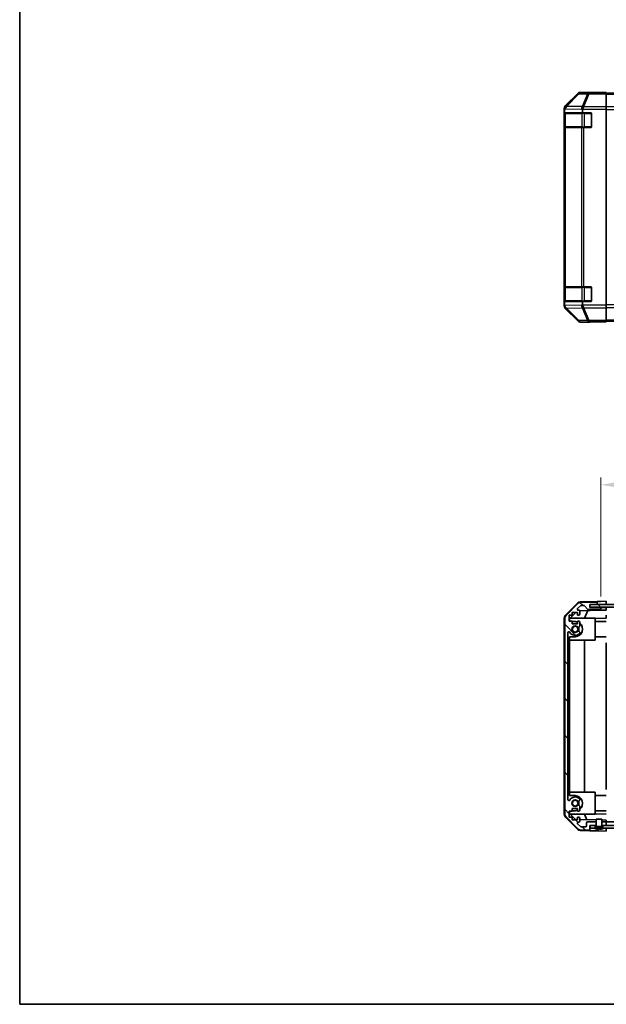
# Model space of a CAD drawing. Units: millimetres. Extents: x 58 to 8330, y 14 to 1297.
# Drawn here: x 1632 to 1952, y 32 to 570 of the extents above; entities that cross this region are included whole.
import ezdxf

# ---------------------------------------------------------------- set-up
doc = ezdxf.new("R2010")
doc.units = ezdxf.units.MM
doc.header["$LTSCALE"] = 4
doc.layers.get('Defpoints').update_dxf_attribs({"lineweight": 25})
for name, color, linetype, lineweight in [('Border (ISO)', 7, 'Continuous', 35), ('Dimension (ISO)', 7, 'Continuous', 18), ('Dimension (ISO) @ 1', 7, 'Continuous', 18), ('Visible (ISO)', 7, 'Continuous', 35), ('Visible Narrow (ISO)', 7, 'Continuous', 25)]:
    doc.layers.add(name, color=color, linetype=linetype, lineweight=lineweight)
doc.layers.add('Hatch (ISO)', color=1, linetype='Continuous', lineweight=18, true_color=0xff0000)
doc.styles.add('Note Text (TK)', font='txt')
doc.dimstyles.new('Default - Method 1b (TK)', dxfattribs={"dimscale": 4, "dimtxt": 2.5, "dimasz": 2.5, "dimexe": 1, "dimexo": 1.5, "dimgap": 1, "dimtad": 1, "dimtoh": 1, "dimrnd": 1e-08, "dimdsep": 46, "dimtxsty": 'Note Text (TK)', "dimcen": 0.09, "dimdle": 5, "dimclrd": 100, "dimclre": 100, "dimclrt": 7, "dimadec": 1, "dimazin": 1, "dimtfac": 1, "dimtmove": 0, "dimatfit": 3, "dimfxl": 0, "dimtolj": 1, "dimlwd": -1, "dimlwe": -1, "dimarcsym": 0})

# ---------------------------------------------------------------- blocks, each defined once
blk = doc.blocks.new('図面枠 tk図枠')
at = {"layer": 'Border (ISO)'}
for p, q in [((14.5, 289), (14.5, 8)), ((14.5, 8), (405.5, 8))]:
    blk.add_line(p, q, dxfattribs=at)
blk = doc.blocks.new('*D64')
at = {"layer": 'Defpoints', "color": 0, "transparency": 16777216}
for p in [(2309.08, 315.64), (1949.08, 248.67), (2309.08, 248.67)]:
    blk.add_point(p, dxfattribs=at)
at = {"layer": 'Dimension (ISO)', "color": 100, "transparency": 16777216}
for p, q in [((1949.08, 254.67), (1949.08, 319.64)), ((2309.08, 254.67), (2309.08, 319.64)), ((1959.08, 315.64), (2299.08, 315.64))]:
    blk.add_line(p, q, dxfattribs=at)
for points in [[(1959.08, 317.31), (1959.08, 313.98), (1949.08, 315.64)], [(2299.08, 317.31), (2299.08, 313.98), (2309.08, 315.64)]]:
    blk.add_solid(points, dxfattribs=at)
at = {"layer": 'Dimension (ISO)', "color": 7, "transparency": 16777216, "insert": (1969.67, 326.52), "char_height": 10, "attachment_point": 4, "style": 'Note Text (TK)'}
blk.add_mtext('\\A1;ハメ込みパネル有効寸法 / Slide panel Max dim. 360', dxfattribs=at)

msp = doc.modelspace()

# ---------------------------------------------------------------- hatches: boundary and pattern name
at = {"layer": 'Hatch (ISO)'}
h = msp.add_hatch(dxfattribs=at)
h.set_pattern_fill('ANSI31', color=256, scale=114.3, angle=90.00021, style=0)
h.set_pattern_definition([(135.0002, (1566.75, -4), (-10.10275, -10.10283), [])])
edge = h.paths.add_edge_path()
edge.add_line((1949.5782, 131.6237), (1949.5782, 129.6237))
edge.add_line((1949.5782, 129.6237), (1949.5801, 129.6237))
edge.add_line((1949.5801, 129.6237), (1950.1782, 129.6237))
edge.add_line((1950.1782, 129.6237), (1951.5782, 129.6237))
edge.add_ellipse((1951.5782, 130.1237), major_axis=(0, -0.5), ratio=1, start_angle=0, end_angle=90)
edge.add_line((1952.0782, 130.1237), (1952.0782, 131.1237))
edge.add_ellipse((1951.5782, 131.1237), major_axis=(0.5, 0), ratio=1, start_angle=0, end_angle=90)
edge.add_line((1951.5782, 131.6237), (1949.5783, 131.6237))
edge.add_line((1949.5783, 131.6237), (1949.5782, 131.6237))
edge = h.paths.add_edge_path()
edge.add_ellipse((1931.3782, 242.6953), major_axis=(-1.4142, 1.4142), ratio=1, start_angle=0, end_angle=45)
edge.add_line((1929.3782, 242.6953), (1929.3782, 135.9522))
edge.add_ellipse((1931.3782, 135.9522), major_axis=(-2, 0), ratio=1, start_angle=0, end_angle=45)
edge.add_line((1929.964, 134.538), (1936.7924, 127.7095))
edge.add_ellipse((1938.2067, 129.1237), major_axis=(-1.4142, -1.4142), ratio=1, start_angle=0, end_angle=45)
edge.add_line((1938.2067, 127.1237), (1942.5782, 127.1237))
edge.add_ellipse((1942.5782, 127.6237), major_axis=(0, -0.5), ratio=1, start_angle=0, end_angle=90)
edge.add_line((1943.0782, 127.6237), (1943.0782, 129.6237))
edge.add_line((1943.0782, 129.6237), (1943.3282, 129.6237))
edge.add_line((1943.3282, 129.6237), (1945.9782, 129.6237))
edge.add_line((1945.9782, 129.6237), (1946.5763, 129.6237))
edge.add_line((1946.5763, 129.6237), (1946.5782, 129.6237))
edge.add_line((1946.5782, 129.6237), (1946.5782, 131.6237))
edge.add_line((1946.5782, 131.6237), (1946.5782, 131.6237))
edge.add_line((1946.5782, 131.6237), (1941.7782, 131.6237))
edge.add_ellipse((1941.7782, 131.1237), major_axis=(0, 0.5), ratio=1, start_angle=0, end_angle=90)
edge.add_line((1941.2782, 131.1237), (1941.2782, 129.4237))
edge.add_ellipse((1940.7782, 129.4237), major_axis=(0.5, 0), ratio=1, start_angle=270, end_angle=360, ccw=False)
edge.add_line((1940.7782, 128.9237), (1938.3309, 128.9237))
edge.add_ellipse((1938.3309, 129.4237), major_axis=(0, -0.5), ratio=1, start_angle=315, end_angle=360, ccw=False)
edge.add_line((1937.9774, 129.0702), (1936.4274, 130.6202))
edge.add_ellipse((1936.7809, 130.9737), major_axis=(-0.3536, -0.3536), ratio=1, start_angle=225, end_angle=360, ccw=False)
edge.add_line((1936.7809, 131.4737), (1937.0782, 131.4737))
edge.add_ellipse((1937.0782, 131.9737), major_axis=(0, -0.5), ratio=1, start_angle=0, end_angle=90)
edge.add_line((1937.5782, 131.9737), (1937.5782, 133.6237))
edge.add_ellipse((1937.0782, 133.6237), major_axis=(0.5, 0), ratio=1, start_angle=0, end_angle=90)
edge.add_line((1937.0782, 134.1237), (1936.3282, 134.1237))
edge.add_line((1936.3282, 134.1237), (1936.3282, 132.7237))
edge.add_line((1936.3282, 132.7237), (1933.5282, 132.7237))
edge.add_line((1933.5282, 132.7237), (1933.5282, 134.1237))
edge.add_line((1933.5282, 134.1237), (1931.8282, 134.1237))
edge.add_line((1931.8282, 134.1237), (1931.8282, 137.5237))
edge.add_line((1931.8282, 137.5237), (1933.5282, 137.5237))
edge.add_line((1933.5282, 137.5237), (1933.5282, 138.9237))
edge.add_line((1933.5282, 138.9237), (1936.3282, 138.9237))
edge.add_line((1936.3282, 138.9237), (1936.3282, 137.5237))
edge.add_line((1936.3282, 137.5237), (1937.0782, 137.5237))
edge.add_ellipse((1937.0782, 138.0237), major_axis=(0, -0.5), ratio=1, start_angle=0, end_angle=90)
edge.add_line((1937.5782, 138.0237), (1937.5782, 140.1511))
edge.add_ellipse((1936.8207, 139.894), major_axis=(0.7576, 0.2571), ratio=1, start_angle=0, end_angle=113.335886)
edge.add_ellipse((1935.0782, 141.8237), major_axis=(1.2063, -1.336), ratio=1, start_angle=95.840426, end_angle=360, ccw=False)
edge.add_ellipse((1936.8207, 143.7535), major_axis=(-0.5361, -0.5938), ratio=1, start_angle=0, end_angle=113.335886)
edge.add_line((1937.5782, 143.4964), (1937.5783, 144.0106))
edge.add_ellipse((1936.8207, 143.7535), major_axis=(0.7577, 0.2571), ratio=1, start_angle=0, end_angle=29.176312)
edge.add_ellipse((1935.0782, 141.8237), major_axis=(2.2786, 2.5236), ratio=1, start_angle=0, end_angle=102.759257)
edge.add_ellipse((1931.678, 143.7335), major_axis=(0.4357, -0.2447), ratio=1, start_angle=209.320529, end_angle=360, ccw=False)
edge.add_line((1931.1782, 143.7335), (1931.1782, 234.914))
edge.add_ellipse((1931.678, 234.914), major_axis=(-0.4997, 0), ratio=1, start_angle=209.320529, end_angle=360, ccw=False)
edge.add_ellipse((1935.0782, 236.8237), major_axis=(-2.9645, -1.665), ratio=1, start_angle=0, end_angle=102.759257)
edge.add_ellipse((1936.8207, 234.894), major_axis=(0.5362, -0.5939), ratio=1, start_angle=0, end_angle=29.176312)
edge.add_line((1937.5783, 234.6369), (1937.5782, 235.1511))
edge.add_ellipse((1936.8207, 234.894), major_axis=(0.7576, 0.2571), ratio=1, start_angle=0, end_angle=113.335886)
edge.add_ellipse((1935.0782, 236.8237), major_axis=(1.2063, -1.336), ratio=1, start_angle=95.840426, end_angle=360, ccw=False)
edge.add_ellipse((1936.8207, 238.7535), major_axis=(-0.5361, -0.5938), ratio=1, start_angle=0, end_angle=113.335886)
edge.add_line((1937.5782, 238.4964), (1937.5782, 240.6237))
edge.add_ellipse((1937.0782, 240.6237), major_axis=(0.5, 0), ratio=1, start_angle=0, end_angle=90)
edge.add_line((1937.0782, 241.1237), (1936.3282, 241.1237))
edge.add_line((1936.3282, 241.1237), (1936.3282, 239.7237))
edge.add_line((1936.3282, 239.7237), (1933.5282, 239.7237))
edge.add_line((1933.5282, 239.7237), (1933.5282, 241.1237))
edge.add_line((1933.5282, 241.1237), (1931.8282, 241.1237))
edge.add_line((1931.8282, 241.1237), (1931.8282, 244.5237))
edge.add_line((1931.8282, 244.5237), (1933.5282, 244.5237))
edge.add_line((1933.5282, 244.5237), (1933.5282, 245.9237))
edge.add_line((1933.5282, 245.9237), (1936.3282, 245.9237))
edge.add_line((1936.3282, 245.9237), (1936.3282, 244.5237))
edge.add_line((1936.3282, 244.5237), (1937.0782, 244.5237))
edge.add_ellipse((1937.0782, 245.0237), major_axis=(0, -0.5), ratio=1, start_angle=0, end_angle=90)
edge.add_line((1937.5782, 245.0237), (1937.5782, 246.6737))
edge.add_ellipse((1937.0782, 246.6737), major_axis=(0.5, 0), ratio=1, start_angle=0, end_angle=90)
edge.add_line((1937.0782, 247.1737), (1936.7809, 247.1737))
edge.add_ellipse((1936.7809, 247.6737), major_axis=(0, -0.5), ratio=1, start_angle=225, end_angle=360, ccw=False)
edge.add_line((1936.4274, 248.0273), (1937.9774, 249.5773))
edge.add_ellipse((1938.3309, 249.2237), major_axis=(-0.3536, 0.3536), ratio=1, start_angle=315, end_angle=360, ccw=False)
edge.add_line((1938.3309, 249.7237), (1939.8537, 249.7237))
edge.add_ellipse((1939.8537, 249.2237), major_axis=(0, 0.5), ratio=1, start_angle=311.633539, end_angle=360, ccw=False)
edge.add_line((1940.2274, 249.5559), (1941.9291, 247.6416))
edge.add_ellipse((1942.3028, 247.9737), major_axis=(-0.3737, -0.3322), ratio=1, start_angle=0, end_angle=48.366461)
edge.add_line((1942.3028, 247.4737), (1948.5782, 247.4737))
edge.add_ellipse((1948.5782, 247.9737), major_axis=(0, -0.5), ratio=1, start_angle=0, end_angle=90)
edge.add_line((1949.0782, 247.9737), (1949.0782, 248.1737))
edge.add_ellipse((1948.5782, 248.1737), major_axis=(0.5, 0), ratio=1, start_angle=0, end_angle=90)
edge.add_line((1948.5782, 248.6737), (1943.0782, 248.6737))
edge.add_line((1943.0782, 248.6737), (1943.0782, 250.3237))
edge.add_line((1943.0782, 250.3237), (1946.5782, 250.3237))
edge.add_ellipse((1946.5782, 250.8237), major_axis=(0, -0.5), ratio=1, start_angle=0, end_angle=90)
edge.add_line((1947.0782, 250.8237), (1947.0782, 251.0237))
edge.add_ellipse((1946.5782, 251.0237), major_axis=(0.5, 0), ratio=1, start_angle=0, end_angle=90)
edge.add_line((1946.5782, 251.5237), (1938.2067, 251.5237))
edge.add_ellipse((1938.2067, 249.5237), major_axis=(0, 2), ratio=1, start_angle=0, end_angle=45)
edge.add_line((1936.7924, 250.938), (1929.964, 244.1095))
h = msp.add_hatch(dxfattribs=at)
h.set_pattern_fill('ANSI31', color=256, scale=114.3, angle=75.000175, style=0)
h.set_pattern_definition([(120.0002, (1566.75, -4), (-12.37332, -7.1438), [])])
h.paths.add_polyline_path([(2315.0282, 248.7487), (2315.0282, 250.2487), (1943.1282, 250.2487), (1943.1282, 248.7487)])
h = msp.add_hatch(dxfattribs=at)
h.set_pattern_fill('ANSI31', color=256, scale=114.3, angle=14.999978, style=0)
h.set_pattern_definition([(60, (1566.75, -4), (-12.37334, 7.14375), [])])
h.paths.add_polyline_path([(2307.9782, 128.1237), (2307.9782, 129.6237), (2306.5782, 129.6237), (1951.5782, 129.6237), (1950.1782, 129.6237), (1950.1782, 128.1237), (1950.8514, 128.1237), (2307.3051, 128.1237)])
h.paths.add_polyline_path([(2312.1782, 129.6237), (2312.1782, 128.1237), (2312.8514, 128.1237), (2314.8282, 128.1237), (2314.8282, 129.6237)])
h.paths.add_polyline_path([(1943.3282, 129.6237), (1943.3282, 128.1237), (1945.3051, 128.1237), (1945.9782, 128.1237), (1945.9782, 129.6237)])
h = msp.add_hatch(dxfattribs=at)
h.set_pattern_fill('ANSI31', color=256, scale=114.3, angle=105.000246, style=0)
h.set_pattern_definition([(150.0002, (1566.75, -4), (-7.1437, -12.37337), [])])
edge = h.paths.add_edge_path()
edge.add_ellipse((1949.6783, 129.643), major_axis=(-0.0928, -0.0371), ratio=1, start_angle=349.302784, end_angle=360)
edge.add_line((1949.5854, 129.6059), (1950.1782, 128.1237))
edge.add_line((1950.1782, 128.1237), (1950.8514, 128.1237))
edge.add_ellipse((1950.8514, 128.1137), major_axis=(0.00369, -0.0093), ratio=1, start_angle=0, end_angle=158.360479, ccw=False)
edge.add_ellipse((1948.0782, 135.1039), major_axis=(1.7323, -7.3281), ratio=1, start_angle=0, end_angle=8.339295, ccw=False)
edge.add_line((1949.8106, 127.7757), (1949.7407, 128.5737))
edge.add_line((1949.7407, 128.5737), (1949.6526, 129.0737))
edge.add_line((1949.6526, 129.0737), (1946.5039, 129.0737))
edge.add_line((1946.5039, 129.0737), (1946.4157, 128.5737))
edge.add_line((1946.4157, 128.5737), (1946.3459, 127.7757))
edge.add_ellipse((1948.0782, 135.1039), major_axis=(-2.7768, -6.9994), ratio=1, start_angle=0, end_angle=8.339295, ccw=False)
edge.add_ellipse((1945.3051, 128.1137), major_axis=(0, 0.01), ratio=1, start_angle=0, end_angle=158.360479, ccw=False)
edge.add_line((1945.3051, 128.1237), (1945.9782, 128.1237))
edge.add_line((1945.9782, 128.1237), (1946.571, 129.6059))
edge.add_ellipse((1946.4782, 129.643), major_axis=(0.0981, -0.0193), ratio=1, start_angle=349.302784, end_angle=360)
edge.add_ellipse((1946.4782, 129.643), major_axis=(0.1, 0), ratio=1, start_angle=348.897216, end_angle=360)
edge.add_line((1946.5782, 129.643), (1946.5782, 131.6237))
edge.add_line((1946.5782, 131.6237), (1946.5782, 133.1237))
edge.add_line((1946.5782, 133.1237), (1949.5783, 133.1237))
edge.add_line((1949.5783, 133.1237), (1949.5783, 131.6237))
edge.add_line((1949.5783, 131.6237), (1949.5783, 129.643))
edge.add_ellipse((1949.6783, 129.643), major_axis=(-0.0981, -0.0193), ratio=1, start_angle=348.897216, end_angle=360)

# ---------------------------------------------------------------- linework, layer by layer
at = {"layer": 'Visible (ISO)'}
for p, q in [((1936.4938, 529.339), (1929.6639, 522.5091)), ((1947.0782, 529.9247), (1937.9078, 529.9247)), ((1947.0782, 529.8723), (1947.0782, 529.9247)), ((1952.0782, 529.8374), (1949.0782, 529.8374)), ((1952.0782, 529.6771), (1952.0782, 529.8374)), ((1952.0782, 529.6771), (1952.0782, 529.0792)), ((2306.0782, 529.4247), (1952.0782, 529.4247)), ((1952.0782, 522.1068), (1952.0782, 529.0792)), ((1952.0782, 522.1068), (1952.0782, 520.705)), ((1929.0782, 521.0951), (1929.0782, 413.3542)), ((1929.2179, 511.2247), (1929.2179, 518.2247)), ((1929.2266, 518.7247), (1929.3092, 518.7247)), ((1929.2782, 518.4247), (1929.2782, 511.0247)), ((1929.3092, 520.3268), (1929.3092, 518.7247)), ((1929.3092, 518.7247), (1939.0782, 518.7247)), ((1939.0782, 518.7247), (1939.0782, 520.1089)), ((1939.0782, 518.7247), (1943.5782, 518.7247)), ((1944.0782, 518.2247), (1944.0782, 511.2247)), ((1952.0782, 520.705), (1952.0782, 413.7443)), ((1929.2951, 510.7247), (1929.2266, 510.7247)), ((1929.2951, 510.7247), (1929.8806, 510.7247)), ((1938.4924, 510.7247), (1929.8806, 510.7247)), ((1938.4924, 510.7247), (1939.9067, 510.7247)), ((1943.5782, 510.7247), (1939.9067, 510.7247)), ((1929.2179, 416.2247), (1929.2179, 423.2247)), ((1929.2266, 423.7247), (1929.2951, 423.7247)), ((1929.2782, 423.4247), (1929.2782, 416.0247)), ((1929.8806, 423.7247), (1929.2951, 423.7247)), ((1929.8806, 423.7247), (1938.4924, 423.7247)), ((1939.9067, 423.7247), (1938.4924, 423.7247)), ((1939.9067, 423.7247), (1943.5782, 423.7247)), ((1944.0782, 423.2247), (1944.0782, 416.2247)), ((1929.3092, 415.7247), (1929.2266, 415.7247)), ((1939.0782, 415.7247), (1929.3092, 415.7247)), ((1929.3092, 415.7247), (1929.3092, 414.163)), ((1943.5782, 415.7247), (1939.0782, 415.7247)), ((1939.0782, 414.3404), (1939.0782, 415.7247)), ((1929.6639, 411.9402), (1936.4938, 405.1103)), ((1952.0782, 413.7443), (1952.0782, 412.3425)), ((1952.0782, 405.3701), (1952.0782, 412.3425)), ((1943.0782, 404.5247), (1937.9078, 404.5247)), ((1943.0782, 404.5247), (1943.0782, 404.5945)), ((1948.0782, 404.6817), (1952.0782, 404.6817)), ((1952.0782, 405.3701), (1952.0782, 404.7722)), ((2306.0782, 405.0247), (1952.0782, 405.0247)), ((1952.0782, 404.7722), (1952.0782, 404.6817)), ((1929.6517, 244.2059), (1936.5035, 251.1783)), ((1936.7924, 250.938), (1929.964, 244.1095)), ((1936.4274, 248.0273), (1937.9774, 249.5773)), ((1937.8951, 251.7762), (1947.0782, 251.9365)), ((1946.5782, 251.5237), (1938.2067, 251.5237)), ((1938.3309, 249.7237), (1939.8537, 249.7237)), ((1940.2274, 249.5559), (1941.9291, 247.6416)), ((1942.3028, 247.4737), (1948.5782, 247.4737)), ((1943.0782, 248.6737), (1943.0782, 250.3237)), ((1943.0782, 250.3237), (1946.5782, 250.3237)), ((1943.0782, 250.323), (1947.0782, 250.323)), ((1948.5782, 248.6737), (1943.0782, 248.6737)), ((2315.0282, 250.2487), (1943.1282, 250.2487)), ((1943.1282, 250.2487), (1943.1282, 248.7487)), ((1943.1282, 248.7487), (2315.0282, 248.7487)), ((1947.0782, 251.9365), (1949.0782, 251.9714)), ((1947.0782, 251.0237), (1947.0782, 251.9365)), ((1947.0782, 250.8237), (1947.0782, 251.0237)), ((1947.0782, 250.323), (1947.0782, 250.8237)), ((1949.0782, 250.323), (1947.0782, 250.323)), ((1949.0782, 248.673), (1948.6054, 248.673)), ((1949.0782, 251.9714), (1952.0782, 252.0237)), ((1952.0782, 250.323), (1949.0782, 250.323)), ((1949.0782, 248.1737), (1949.0782, 248.673)), ((1949.0782, 248.673), (1951.0782, 248.673)), ((1949.0782, 247.9737), (1949.0782, 248.1737)), ((1949.0782, 247.1206), (1949.0782, 247.9737)), ((1951.0782, 248.673), (1952.0782, 248.673)), ((1952.0782, 252.0237), (1952.0782, 250.323)), ((1952.0782, 250.323), (1952.0782, 250.2487)), ((1952.0782, 248.7487), (1952.0782, 248.6737)), ((1952.0782, 248.673), (1952.0782, 247.173)), ((1952.0782, 248.1737), (1952.0782, 247.9737)), ((1929.0782, 242.8041), (1929.0782, 135.8434)), ((1929.3782, 242.6953), (1929.3782, 135.9522)), ((1931.8282, 241.1237), (1931.8282, 244.5237)), ((1931.8282, 244.5237), (1933.5282, 244.5237)), ((1932.0782, 242.3949), (1935.546, 245.9237)), ((1932.0782, 241.1237), (1932.0782, 242.3949)), ((1946.0782, 242.8237), (1932.4996, 242.8237)), ((1933.5282, 244.5237), (1933.5282, 245.9237)), ((1933.5282, 245.9237), (1936.3282, 245.9237)), ((1936.3282, 245.9237), (1936.3282, 244.5237)), ((1936.3282, 244.5237), (1937.0782, 244.5237)), ((1937.0782, 247.1737), (1936.7809, 247.1737)), ((1937.5141, 246.9188), (1949.0782, 247.1206)), ((1937.5782, 245.0237), (1937.5782, 246.6737)), ((1941.9987, 246.9971), (1940.2531, 242.8237)), ((1946.0782, 230.8237), (1946.0782, 242.8237)), ((1952.0782, 242.779), (1946.0782, 242.6743)), ((1951.0782, 247.1555), (1949.0782, 247.1206)), ((1952.0782, 247.173), (1951.0782, 247.1555)), ((1952.0782, 244.5237), (1952.0782, 242.779)), ((1933.5282, 241.1237), (1931.8282, 241.1237)), ((1933.5282, 239.7237), (1933.5282, 241.1237)), ((1935.0782, 240.9237), (1933.5282, 240.9237)), ((1936.3282, 239.7237), (1933.5282, 239.7237)), ((1937.0782, 241.1237), (1936.3282, 241.1237)), ((1936.3282, 241.1237), (1936.3282, 239.7237)), ((1937.5782, 238.4964), (1937.5782, 240.6237)), ((1952.0782, 240.9237), (1946.0782, 240.9237)), ((1931.1782, 143.7335), (1931.1782, 234.914)), ((1932.0782, 229.3237), (1932.0782, 232.7237)), ((1932.0782, 232.7237), (1935.0782, 232.7237)), ((1937.5783, 234.6369), (1937.5782, 235.1511)), ((1952.0782, 232.7237), (1946.0782, 232.7237)), ((1931.1782, 229.3237), (1932.0782, 229.3237)), ((1946.0782, 230.8237), (1932.0782, 230.8237)), ((1932.0782, 229.3237), (1932.0782, 149.3237)), ((1940.1115, 230.8237), (1940.1115, 147.8237)), ((1952.0782, 229.3237), (1952.0782, 149.3237)), ((1932.0782, 149.3237), (1931.1782, 149.3237)), ((1932.0782, 145.9237), (1932.0782, 149.3237)), ((1946.0782, 147.8237), (1932.0782, 147.8237)), ((1935.0782, 145.9237), (1932.0782, 145.9237)), ((1946.0782, 135.8237), (1946.0782, 147.8237)), ((1952.0782, 145.9237), (1946.0782, 145.9237)), ((1937.5782, 143.4964), (1937.5783, 144.0106)), ((1937.5782, 138.0237), (1937.5782, 140.1511)), ((1936.5035, 127.4692), (1929.6517, 134.4416)), ((1929.964, 134.538), (1936.7924, 127.7095)), ((1931.8282, 134.1237), (1931.8282, 137.5237)), ((1931.8282, 137.5237), (1933.5282, 137.5237)), ((1932.0782, 136.2525), (1932.0782, 137.5237)), ((1935.3565, 132.9165), (1932.0782, 136.2525)), ((1946.0782, 135.8237), (1932.4996, 135.8237)), ((1933.5282, 137.5237), (1933.5282, 138.9237)), ((1933.5282, 138.9237), (1936.3282, 138.9237)), ((1933.5282, 137.7237), (1935.0782, 137.7237)), ((1936.3282, 138.9237), (1936.3282, 137.5237)), ((1936.3282, 137.5237), (1937.0782, 137.5237)), ((1940.2531, 135.8237), (1941.5141, 132.8091)), ((1952.0782, 137.7237), (1946.0782, 137.7237)), ((1946.0782, 135.9732), (1952.0782, 135.8684)), ((1933.5282, 134.1237), (1931.8282, 134.1237)), ((1933.5282, 132.7237), (1933.5282, 134.1237)), ((1936.3282, 132.7237), (1933.5282, 132.7237)), ((1936.3282, 132.8996), (1935.3565, 132.9165)), ((1937.0782, 134.1237), (1936.3282, 134.1237)), ((1936.3282, 134.1237), (1936.3282, 132.7237)), ((1937.9774, 129.0702), (1936.4274, 130.6202)), ((1936.7809, 131.4737), (1937.0782, 131.4737)), ((1937.5782, 131.9737), (1937.5782, 133.6237)), ((1946.5782, 132.7207), (1937.5782, 132.8778)), ((1941.2782, 131.1237), (1941.2782, 129.4237)), ((1946.5782, 131.6237), (1941.7782, 131.6237)), ((1943.0782, 127.6237), (1943.0782, 129.6237)), ((1943.0782, 129.6237), (1946.5782, 129.6237)), ((1943.3282, 129.6237), (1943.3282, 128.1237)), ((1945.9782, 129.6237), (1943.3282, 129.6237)), ((1945.9782, 128.1237), (1945.9782, 129.6237)), ((1946.571, 129.6059), (1945.9782, 128.1237)), ((1946.4157, 128.5737), (1946.5039, 129.0737)), ((1946.5039, 129.0737), (1949.6526, 129.0737)), ((1949.5783, 133.1237), (1946.5782, 133.1237)), ((1946.5782, 133.1237), (1946.5782, 129.643)), ((1946.5782, 129.6237), (1946.5782, 131.6237)), ((1947.8657, 128.5737), (1947.9539, 129.0737)), ((1948.2907, 128.5737), (1948.2026, 129.0737)), ((1949.5782, 131.6237), (1949.5782, 129.6237)), ((1951.5782, 131.6237), (1949.5782, 131.6237)), ((1949.5782, 129.6237), (1951.5782, 129.6237)), ((1949.5783, 129.643), (1949.5783, 133.1237)), ((1952.0782, 132.6247), (1949.5783, 132.6683)), ((1950.1782, 128.1237), (1949.5854, 129.6059)), ((1949.6526, 129.0737), (1949.7407, 128.5737)), ((2307.9782, 129.6237), (1950.1782, 129.6237)), ((1950.1782, 129.6237), (1950.1782, 128.1237)), ((1952.0782, 132.6247), (1952.0782, 131.1237)), ((1952.0782, 131.6237), (2306.0782, 131.6237)), ((1952.0782, 130.1237), (1952.0782, 131.1237)), ((1952.0782, 130.1237), (1952.0782, 129.6237)), ((1937.8951, 126.8713), (1943.0782, 126.7808)), ((1938.2067, 127.1237), (1942.5782, 127.1237)), ((1940.7782, 128.9237), (1938.3309, 128.9237)), ((1943.0782, 126.7808), (1943.0782, 127.6237)), ((1948.0782, 126.6936), (1943.0782, 126.7808)), ((1943.3282, 128.1237), (1945.9782, 128.1237)), ((1945.9782, 128.1237), (1945.3051, 128.1237)), ((1946.3459, 127.7757), (1946.4157, 128.5737)), ((1946.4157, 128.5737), (1947.5782, 128.5737)), ((1947.8657, 128.5737), (1947.5782, 128.5737)), ((1947.7802, 127.5963), (1947.8657, 128.5737)), ((1947.8657, 128.5737), (1948.2907, 128.5737)), ((1952.0782, 126.6237), (1948.0782, 126.6936)), ((1948.3763, 127.5963), (1948.2907, 128.5737)), ((1948.5782, 128.5737), (1948.2907, 128.5737)), ((1948.5782, 128.5737), (1949.7407, 128.5737)), ((1949.7407, 128.5737), (1949.8106, 127.7757)), ((1950.1782, 128.1237), (2307.9782, 128.1237)), ((1950.8514, 128.1237), (1950.1782, 128.1237)), ((1952.0782, 128.1237), (1952.0782, 126.6237))]:
    msp.add_line(p, q, dxfattribs=at)
for centre in [(1935.0782, 236.8237), (1935.0782, 141.8237)]:
    msp.add_circle(centre, 1.5706, dxfattribs=at)
for centre, radius, start, end in [((1929.5782, 518.4247), 0.3, 90, 180), ((1943.5782, 518.2247), 0.5, 0, 90), ((1929.5782, 511.0247), 0.3, 180, 270), ((1943.5782, 511.2247), 0.5, 270, 0), ((1929.5782, 423.4247), 0.3, 90, 180), ((1943.5782, 423.2247), 0.5, 0, 90), ((1929.5782, 416.0247), 0.3, 180, 270), ((1943.5782, 416.2247), 0.5, 270, 0), ((1936.7809, 247.6737), 0.5, 135, 270), ((1937.93, 249.7765), 2, 91, 135.5), ((1938.2067, 249.5237), 2, 90, 135), ((1938.3309, 249.2237), 0.5, 90, 135), ((1939.8537, 249.2237), 0.5, 41.633539, 90), ((1942.3028, 247.9737), 0.5, 221.633539, 270), ((1946.5782, 251.0237), 0.5, 0, 90), ((1946.5782, 250.8237), 0.5, 270, 0), ((1948.5782, 248.1737), 0.5, 0, 90), ((1948.5782, 247.9737), 0.5, 270, 0), ((1931.0782, 242.8041), 2, 135.5, 180), ((1931.3782, 242.6953), 2, 135, 180), ((1937.0782, 246.6737), 0.5, 0, 90), ((1937.0782, 245.0237), 0.5, 270, 0), ((1935.0782, 236.8237), 1.8, 47.920213, 312.079787), ((1935.0782, 236.8237), 4.1, 72.249173, 90), ((1935.0782, 236.8237), 4.1, 270, 52.428131), ((1936.8207, 238.7535), 0.8, 227.920213, 341.256099), ((1935.0782, 236.8237), 2, 325.405155, 34.594845), ((1935.0782, 236.8237), 2.1, 327.438672, 32.561328), ((1937.0782, 240.6237), 0.5, 0, 90), ((1931.678, 234.914), 0.4997, 29.320529, 180), ((1935.0782, 236.8237), 3.4001, 209.320529, 312.079787), ((1936.8207, 234.894), 0.8, 18.743901, 132.079787), ((1936.8207, 234.894), 0.8001, 312.079787, 341.256099), ((1935.0782, 141.8237), 3.4001, 47.920213, 150.679471), ((1935.0782, 141.8237), 4.1, 307.571869, 90), ((1931.678, 143.7335), 0.4997, 180, 330.679471), ((1935.0782, 141.8237), 1.8, 47.920213, 312.079787), ((1936.8207, 143.7535), 0.8, 227.920213, 341.256099), ((1936.8207, 139.894), 0.8, 18.743901, 132.079787), ((1935.0782, 141.8237), 2, 325.405155, 34.594845), ((1935.0782, 141.8237), 2.1, 327.438672, 32.561328), ((1936.8207, 143.7535), 0.8001, 18.743901, 47.920213), ((1931.0782, 135.8434), 2, 180, 224.5), ((1931.3782, 135.9522), 2, 180, 225), ((1935.0782, 141.8237), 4.1, 270, 287.750827), ((1937.0782, 138.0237), 0.5, 270, 0), ((1936.7809, 130.9737), 0.5, 90, 225), ((1937.0782, 133.6237), 0.5, 0, 90), ((1937.0782, 131.9737), 0.5, 270, 0), ((1938.3309, 129.4237), 0.5, 225, 270), ((1940.7782, 129.4237), 0.5, 270, 0), ((1941.7782, 131.1237), 0.5, 90, 180), ((1946.4782, 129.643), 0.1, 338.2, 0), ((1949.6783, 129.643), 0.1, 180, 201.8), ((1951.5782, 131.1237), 0.5, 0, 90), ((1951.5782, 130.1237), 0.5, 270, 0), ((1937.93, 128.871), 2, 224.5, 269), ((1938.2067, 129.1237), 2, 225, 270), ((1942.5782, 127.6237), 0.5, 270, 0), ((1945.3051, 128.1137), 0.01, 90, 248.360479), ((1948.0782, 135.1039), 7.5301, 248.360479, 256.699773), ((1948.0782, 135.1039), 7.5301, 283.300227, 291.639521), ((1950.8514, 128.1137), 0.01, 291.639521, 90)]:
    msp.add_arc(centre, radius, start, end, dxfattribs=at)
for centre, major_axis, ratio, start_param, end_param in [((1937.9084, 527.9243), (-1.4146, 1.4146), 0.99969546, 5.49793944, 6.28318531), ((1949.0782, 529.8723), (-2, 0), 0.01745506, 0, 1.57079633), ((1931.0785, 521.0945), (-1.4146, 1.4146), 0.99969546, 0, 0.78524587), ((1931.2948, 520.8782), (0.0179, 2.0123), 0.98743225, 0.82843306, 1.5858475), ((1939.9067, 520.705), (-0.8314, -1.9827), 0.31555756, 4.06727742, 4.84394894), ((1929.2266, 518.2247), (0, -0.5), 0.01745506, 3.14159265, 4.71238898), ((1929.2589, 518.9134), (-0.0253, -2.8036), 0.01547715, 2.09928764, 2.34114803), ((1941.9067, 518.6697), (-2.4424, 2.4854), 0.57396196, 0.26311992, 0.52862237), ((1929.2266, 511.2247), (0, -0.5), 0.01745506, 4.71238898, 6.28318531), ((1929.2266, 423.2247), (0, -0.5), 0.01745506, 3.14159265, 4.71238898), ((1929.2266, 416.2247), (0, -0.5), 0.01745506, 4.71238898, 6.28318531), ((1931.345, 415.638), (-1.4682, -2.7648), 0.51011072, 5.51788978, 5.77920233), ((1941.9067, 415.7796), (-2.4424, -2.4854), 0.57396196, 5.75456294, 6.02006539), ((1931.0785, 413.3549), (-1.4146, -1.4146), 0.99969546, 5.49793944, 6.28318531), ((1931.2948, 413.5875), (-1.5735, 1.5847), 0.76601858, 0.9249237, 1.70415135), ((1939.9067, 413.7443), (0.8314, -1.9827), 0.31555756, 4.58082902, 5.35750054), ((1937.9084, 406.525), (-1.4146, -1.4146), 0.99969546, 0, 0.78524587), ((1948.0782, 404.5945), (-5, 0), 0.01745506, 4.71238898, 6.28318531), ((1948.0782, 135.0727), (-7.5216, 0), 0.9961947, 1.33846031, 1.50427228), ((1948.0782, 135.1986), (-7.4512, 0), 0.9961947, 1.53295937, 1.60863328), ((1948.0782, 135.0727), (-7.5216, 0), 0.9961947, 1.63732037, 1.80313234)]:
    msp.add_ellipse(centre, major_axis=major_axis, ratio=ratio, start_param=start_param, end_param=end_param, dxfattribs=at)
for points, knots in [([(1929.8427, 522.2516), (1929.8483, 522.2577), (1929.8543, 522.2642), (1929.8624, 522.2728), (1929.8658, 522.2764), (1929.8683, 522.2792)], [-0.00632850269, -0.00632850269, -0.00632850269, -0.00632850269, -0.00368495029, -0.00368495029, -0.00186790301, -0.00186790301, -0.00186790301, -0.00186790301]), ([(1947.7802, 127.5963), (1947.78, 127.5946), (1947.7749, 127.5931), (1947.7542, 127.5912), (1947.7386, 127.5907), (1947.7028, 127.5907), (1947.6801, 127.5912), (1947.6305, 127.5931), (1947.6035, 127.5946), (1947.5782, 127.5963)], [0.0307191633, 0.0307191633, 0.0307191633, 0.0307191633, 0.0383195288, 0.0383195288, 0.0459198942, 0.0459198942, 0.0535202597, 0.0535202597, 0.0611206252, 0.0611206252, 0.0611206252, 0.0611206252]), ([(1948.5782, 127.5963), (1948.5529, 127.5946), (1948.526, 127.5931), (1948.4763, 127.5912), (1948.4537, 127.5907), (1948.4178, 127.5907), (1948.4023, 127.5912), (1948.3816, 127.5931), (1948.3764, 127.5946), (1948.3763, 127.5963)], [0.0307191633, 0.0307191633, 0.0307191633, 0.0307191633, 0.0383195288, 0.0383195288, 0.0459198942, 0.0459198942, 0.0535202597, 0.0535202597, 0.0611206252, 0.0611206252, 0.0611206252, 0.0611206252])]:
    msp.add_open_spline(points, degree=3, knots=knots, dxfattribs=at)
at = {"layer": 'Visible Narrow (ISO)'}
for p, q in [((1936.6602, 529.1725), (1929.8806, 522.2924)), ((1930.2842, 522.2675), (1937.0801, 529.1641)), ((1936.4938, 529.339), (1936.6602, 529.1725)), ((1937.0801, 529.1641), (1941.7416, 529.0827)), ((1938.074, 529.7585), (1937.9078, 529.9247)), ((1942.7355, 529.6771), (1938.074, 529.7585)), ((1941.7416, 529.0827), (1938.9062, 522.117)), ((1939.9001, 522.1135), (1942.7355, 529.0792)), ((1952.0782, 529.6771), (1942.7355, 529.6771)), ((1942.7355, 529.0792), (1942.7355, 529.6771)), ((1942.7355, 529.0792), (1952.0782, 529.0792)), ((2306.0782, 528.8389), (1952.0782, 528.8389)), ((1929.8806, 522.2924), (1929.6639, 522.5091)), ((1938.9062, 522.117), (1930.2842, 522.2675)), ((1939.9067, 522.1068), (1939.9001, 522.1135)), ((1952.0782, 522.1068), (1939.9067, 522.1068)), ((2306.0782, 522.0104), (1952.0782, 522.0104)), ((1929.0782, 521.0951), (1929.3077, 520.8656)), ((1929.2179, 518.2247), (1929.2782, 518.2247)), ((1929.864, 518.4247), (1929.2782, 518.4247)), ((1929.3092, 520.3268), (1929.8639, 520.8621)), ((1929.8639, 520.8621), (1938.4859, 520.7116)), ((1929.864, 518.4247), (1938.6924, 518.4247)), ((1929.864, 511.0247), (1929.864, 518.4247)), ((1938.4859, 520.7116), (1939.0782, 520.1089)), ((1940.1067, 518.4247), (1938.6924, 518.4247)), ((1938.6924, 518.4247), (1938.6924, 511.0247)), ((1939.1773, 520.705), (1952.0782, 520.705)), ((1940.1067, 518.4247), (1940.1067, 518.7247)), ((1940.1067, 518.4247), (1943.7782, 518.4247)), ((1940.1067, 511.0247), (1940.1067, 518.4247)), ((1943.7782, 518.4247), (1943.7782, 518.6829)), ((1944.0365, 518.4247), (1943.7782, 518.4247)), ((1943.7782, 518.4247), (1943.7782, 511.0247)), ((1952.0782, 520.5962), (2306.0782, 520.5962)), ((1929.2782, 511.2247), (1929.2179, 511.2247)), ((1929.2782, 511.0247), (1929.864, 511.0247)), ((1929.2951, 510.7247), (1929.2951, 423.7247)), ((1938.6924, 511.0247), (1929.864, 511.0247)), ((1929.8806, 423.7247), (1929.8806, 510.7247)), ((1938.4924, 510.7247), (1938.4924, 423.7247)), ((1938.6924, 511.0247), (1940.1067, 511.0247)), ((1939.9067, 423.7247), (1939.9067, 510.7247)), ((1940.1067, 510.7247), (1940.1067, 511.0247)), ((1943.7782, 511.0247), (1940.1067, 511.0247)), ((1943.7782, 510.7664), (1943.7782, 511.0247)), ((1943.7782, 511.0247), (1944.0365, 511.0247)), ((1929.2179, 423.2247), (1929.2782, 423.2247)), ((1929.864, 423.4247), (1929.2782, 423.4247)), ((1929.864, 423.4247), (1938.6924, 423.4247)), ((1929.864, 416.0247), (1929.864, 423.4247)), ((1940.1067, 423.4247), (1938.6924, 423.4247)), ((1938.6924, 423.4247), (1938.6924, 416.0247)), ((1940.1067, 423.4247), (1940.1067, 423.7247)), ((1940.1067, 423.4247), (1943.7782, 423.4247)), ((1940.1067, 416.0247), (1940.1067, 423.4247)), ((1943.7782, 423.4247), (1943.7782, 423.6829)), ((1944.0365, 423.4247), (1943.7782, 423.4247)), ((1943.7782, 423.4247), (1943.7782, 416.0247)), ((1929.2782, 416.2247), (1929.2179, 416.2247)), ((1929.2782, 416.0247), (1929.864, 416.0247)), ((1929.3092, 414.163), (1929.2947, 413.5707)), ((1938.6924, 416.0247), (1929.864, 416.0247)), ((1939.0782, 414.3404), (1938.4859, 413.7377)), ((1938.6924, 416.0247), (1940.1067, 416.0247)), ((1940.1067, 415.7247), (1940.1067, 416.0247)), ((1943.7782, 416.0247), (1940.1067, 416.0247)), ((1943.7782, 415.7664), (1943.7782, 416.0247)), ((1943.7782, 416.0247), (1944.0365, 416.0247)), ((1929.2947, 413.5707), (1929.0782, 413.3542)), ((1938.4859, 413.7377), (1929.3783, 413.5787)), ((1929.6639, 411.9402), (1929.8806, 412.1569)), ((1929.8806, 412.1569), (1936.6602, 405.2768)), ((1930.3005, 412.1653), (1930.3009, 412.1821)), ((1937.0801, 405.2852), (1930.3005, 412.1653)), ((1930.3009, 412.1821), (1938.9062, 412.3323)), ((1938.9062, 412.3323), (1941.7416, 405.3666)), ((1952.0782, 413.7443), (1939.1773, 413.7443)), ((1939.9001, 412.3358), (1939.9067, 412.3425)), ((1942.7355, 405.3701), (1939.9001, 412.3358)), ((1939.9067, 412.3425), (1952.0782, 412.3425)), ((2306.0782, 413.8531), (1952.0782, 413.8531)), ((1952.0782, 412.4389), (2306.0782, 412.4389)), ((1936.6602, 405.2768), (1936.4938, 405.1103)), ((1941.7416, 405.3666), (1937.0801, 405.2852)), ((1937.9078, 404.5247), (1938.074, 404.6909)), ((1938.074, 404.6909), (1942.7355, 404.7722)), ((1952.0782, 405.3701), (1942.7355, 405.3701)), ((1942.7355, 404.7722), (1942.7355, 405.3701)), ((1942.7355, 404.7722), (1952.0782, 404.7722)), ((2306.0782, 405.6104), (1952.0782, 405.6104))]:
    msp.add_line(p, q, dxfattribs=at)
for centre, major_axis, ratio, start_param, end_param in [((1938.074, 527.7588), (1.4142, 1.4142), 0.99969546, 0.78555046, 1.57079633), ((1938.074, 527.7588), (-1.4246, 1.4038), 0.28553037, 5.72301828, 6.25743282), ((1938.074, 527.7588), (0.0349, 1.9997), 0.70705293, 0.02468206, 0.80390971), ((1942.7355, 527.6774), (0.0349, 1.9997), 0.70705293, 0.02468206, 0.80390971), ((1942.7355, 527.6774), (1.8524, -0.754), 0.67311493, 1.83822247, 2.38210585), ((1931.2781, 520.8621), (-1.3889, 1.4391), 0.58406687, 0.05823836, 1.0575132), ((1931.2781, 520.8621), (0.0349, 1.9997), 0.70705293, 0.80390971, 1.58313735), ((1931.2781, 520.8621), (-1.4246, 1.4038), 0.28553037, 5.72301828, 6.24843347), ((1931.2944, 520.8786), (-0.0075, 2.0331), 0.96743213, 0.79827441, 0.80727376), ((1939.9001, 520.7116), (0.0349, 1.9997), 0.70705293, 0.80390971, 1.58313735), ((1939.9001, 520.7116), (1.4265, 1.4018), 0.57396196, 1.05724473, 2.09941869), ((1939.9001, 520.7116), (-1.8524, 0.754), 0.67311493, 4.97981512, 5.5236985), ((1930.0761, 518.4247), (0, 0.3), 0.70710678, 0, 1.57079633), ((1938.9046, 518.4247), (0, 0.3), 0.70710678, 0, 1.57079633), ((1930.0761, 511.0247), (0, -0.3), 0.70710678, 4.71238898, 6.28318531), ((1938.9046, 511.0247), (0, -0.3), 0.70710678, 4.71238898, 6.28318531), ((1930.0761, 423.4247), (0, 0.3), 0.70710678, 0, 1.57079633), ((1938.9046, 423.4247), (0, 0.3), 0.70710678, 0, 1.57079633), ((1930.0761, 416.0247), (0, -0.3), 0.70710678, 4.71238898, 6.28318531), ((1938.9046, 416.0247), (0, -0.3), 0.70710678, 4.71238898, 6.28318531), ((1931.2944, 413.5707), (-1.9994, 0.049), 0.81440578, 0.03007955, 1.07061976), ((1931.2944, 413.5707), (1.4142, -1.4142), 0.99969546, 3.92714311, 4.71238898), ((1931.2944, 413.5707), (-1.4246, -1.4038), 0.28553037, 0.02575248, 0.56016703), ((1939.9001, 413.7377), (-1.4265, 1.4018), 0.57396196, 1.04217396, 2.08434792), ((1939.9001, 413.7377), (0.0349, -1.9997), 0.70705293, 4.70004795, 5.4792756), ((1939.9001, 413.7377), (1.8524, 0.754), 0.67311493, 3.90107946, 4.44496284), ((1938.074, 406.6905), (-1.4246, -1.4038), 0.28553037, 0.02575248, 0.56016703), ((1938.074, 406.6905), (-1.4142, 1.4142), 0.99969546, 1.57079633, 2.3560422), ((1938.074, 406.6905), (0.0349, -1.9997), 0.70705293, 5.4792756, 6.25850325), ((1942.7355, 406.7719), (-1.8524, -0.754), 0.67311493, 0.75948681, 1.30337019), ((1942.7355, 406.7719), (0.0349, -1.9997), 0.70705293, 5.4792756, 6.25850325)]:
    msp.add_ellipse(centre, major_axis=major_axis, ratio=ratio, start_param=start_param, end_param=end_param, dxfattribs=at)

# ---------------------------------------------------------------- block references
at = {"xscale": 4.5, "yscale": 4.5, "zscale": 4.5}
msp.add_blockref('図面枠 tk図枠', (1566.75, -4), dxfattribs=at)

# ---------------------------------------------------------------- dimensions: what is measured, and where the dimension line sits
at = {"layer": 'Dimension (ISO) @ 1', "color": 100, "true_color": 0x00ff3f}
dim = msp.add_linear_dim(base=(2309.0782, 315.6427), p1=(1949.0782, 248.673), p2=(2309.0782, 248.673), angle=180, text='ハメ込みパネル有効寸法 / Slide panel Max dim. <>', dimstyle='Default - Method 1b (TK)', override={"dimscale": 1, "dimtxt": 10, "dimasz": 10, "dimexe": 4, "dimexo": 6, "dimgap": 4, "dimtoh": 0, "dimdec": 2, "dimcen": 0.36, "dimtp": 0, "dimtm": 0, "dimtdec": 2, "dimtix": 0, "dimtofl": 0, "dimtmove": 0, "dimatfit": 1}, dxfattribs=at)
dim.commit()
dim.dimension.update_dxf_attribs({"geometry": '*D64', "text_midpoint": (2129.0782, 315.6427), "dimtype": 128})

doc.saveas('drawing.dxf')
